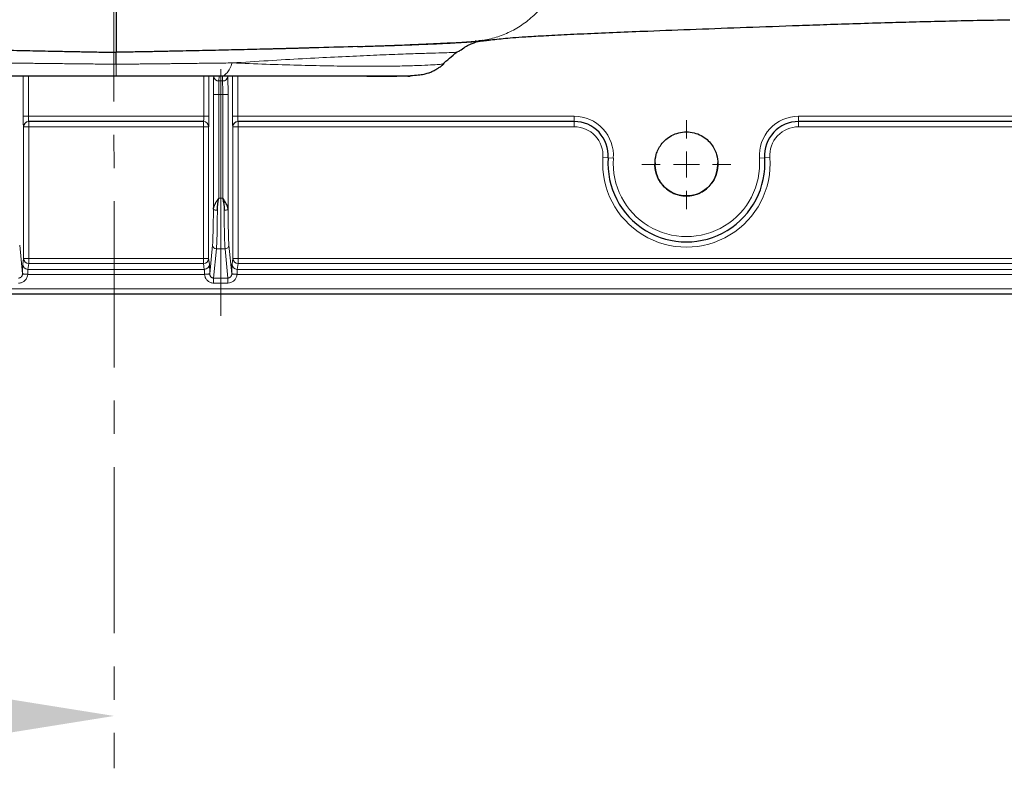
# Model space of a CAD drawing. Units: millimetres. Extents: x 75 to 4186, y 25 to 2945.
# Drawn here: x 1091 to 1279, y 1431 to 1574 of the extents above; entities that cross this region are included whole.
import ezdxf

# ---------------------------------------------------------------- set-up
doc = ezdxf.new("R2010")
doc.units = ezdxf.units.MM
doc.header["$LTSCALE"] = 5
doc.linetypes.add('CENTER', pattern=[10.16, 6.35, -1.27, 1.27, -1.27])
doc.linetypes.add('CENTERX2', pattern=[20.32, 12.7, -2.54, 2.54, -2.54])
doc.layers.get('0').update_dxf_attribs({"color": 1})
for name, color, linetype in [('Article number', 7, 'Continuous'), ('DIMENSION', 3, 'Continuous'), ('NOTES', 7, 'Continuous'), ('Section_Lines', 1, 'Continuous')]:
    doc.layers.add(name, color=color, linetype=linetype)
doc.styles.add('SLDTEXTSTYLE0', font='TXT', dxfattribs={"width": 0.605})
doc.dimstyles.new('SLDDIMSTYLE0', dxfattribs={"dimtxt": 17.5, "dimasz": 17.5, "dimexe": 0, "dimexo": 0.0625, "dimgap": 4.375, "dimtad": 1, "dimrnd": 1e-09, "dimzin": 12, "dimdsep": 46, "dimtxsty": 'SLDTEXTSTYLE0', "dimsah": 1, "dimcen": 0.09, "dimadec": 0, "dimazin": 3, "dimtfac": 1, "dimtofl": 0, "dimtmove": 0, "dimatfit": 3, "dimfxl": 0, "dimfrac": 2, "dimtolj": 1, "dimtzin": 12, "dimarcsym": 0})

# ---------------------------------------------------------------- blocks, each defined once
blk = doc.blocks.new('_D_1')
at = {"layer": 'DIMENSION', "color": 0, "linetype": 'Continuous', "lineweight": -2}
for p, q in [((1656.07, 2536.22), (389.22, 2536.22)), ((389.22, 2518.72), (389.22, 1538.72)), ((549.93, 1521.22), (389.22, 1521.22))]:
    blk.add_line(p, q, dxfattribs=at)
at = {"layer": 'DIMENSION', "color": 0, "linetype": 'Continuous'}
for points in [[(386.3, 2518.72), (392.13, 2518.72), (389.22, 2536.22)], [(386.3, 1538.72), (392.13, 1538.72), (389.22, 1521.22)]]:
    blk.add_solid(points, dxfattribs=at)
at = {"layer": 'DIMENSION', "color": 0, "linetype": 'Continuous', "lineweight": 0, "insert": (367.34, 2028.72), "char_height": 17.5, "attachment_point": 2, "rotation": 90, "style": 'SLDTEXTSTYLE0'}
blk.add_mtext('\\A1;1015', dxfattribs=at)
blk = doc.blocks.new('SW_CENTERMARKSYMBOL_4')
at = {"color": 0, "linetype": 'Continuous', "lineweight": 0}
for p, q in [((0, 5), (0, 8.51)), ((0, 0), (0, 2.5)), ((-5, 0), (-8.51, 0)), ((0, 0), (-2.5, 0)), ((0, 0), (0, -2.5)), ((0, 0), (2.5, 0)), ((5, 0), (8.51, 0)), ((0, -5), (0, -8.51))]:
    blk.add_line(p, q, dxfattribs=at)
blk = doc.blocks.new('1037722-M_001_Frontview')
at = {"color": 7, "linetype": 'Continuous', "lineweight": 30}
for p, q in [((1177.82, 1569.56), (1177.64, 1569.54)), ((1174.45, 1567.58), (1174.1, 1567.48)), ((1125.7, 1554.22), (1092.29, 1554.22)), ((1196.55, 1554.22), (1132.29, 1554.22)), ((1369.55, 1554.22), (1239.44, 1554.22)), ((1668, 1521.22), (550, 1521.22))]:
    blk.add_line(p, q, dxfattribs=at)
at = {"color": 7, "linetype": 'Continuous', "lineweight": 0}
for p, q in [((1174.49, 1567.6), (1174.45, 1567.58)), ((1091.24, 1555.22), (1091.24, 1562.87)), ((1092.24, 1562.87), (1092.24, 1555.22)), ((1125.75, 1555.22), (1125.75, 1562.87)), ((1126.75, 1562.87), (1126.75, 1555.22)), ((1128.69, 1562.87), (1128.65, 1561.97)), ((1129.34, 1561.97), (1129.3, 1562.87)), ((1131.24, 1555.22), (1131.24, 1562.87)), ((1132.24, 1562.87), (1132.24, 1555.22)), ((1128.65, 1561.97), (1129.34, 1561.97)), ((1127.6, 1537.45), (1127.6, 1559.37)), ((1127.6, 1559.37), (1128.6, 1559.37)), ((1128.6, 1559.37), (1128.6, 1539.56)), ((1129.4, 1559.37), (1128.6, 1559.37)), ((1129.4, 1539.56), (1129.4, 1559.37)), ((1130.4, 1559.37), (1129.4, 1559.37)), ((1130.4, 1559.37), (1130.4, 1537.45)), ((1092.24, 1555.22), (1091.24, 1555.22)), ((1092.24, 1555.22), (1125.75, 1555.22)), ((1126.75, 1555.22), (1125.75, 1555.22)), ((1131.24, 1555.22), (1132.24, 1555.22)), ((1132.24, 1555.22), (1196.55, 1555.22)), ((1196.55, 1554.22), (1196.55, 1555.22)), ((1239.44, 1555.22), (1369.55, 1555.22)), ((1239.44, 1554.22), (1239.44, 1555.22)), ((1091.32, 1553.22), (1091.29, 1553.22)), ((1091.32, 1528.07), (1091.32, 1553.22)), ((1091.32, 1553.22), (1092.32, 1553.22)), ((1092.32, 1554.22), (1092.32, 1553.22)), ((1092.32, 1553.22), (1092.32, 1528.07)), ((1125.67, 1553.22), (1092.32, 1553.22)), ((1125.67, 1553.22), (1125.67, 1554.22)), ((1125.67, 1528.07), (1125.67, 1553.22)), ((1125.67, 1553.22), (1126.67, 1553.22)), ((1126.67, 1553.22), (1126.67, 1528.07)), ((1126.7, 1553.22), (1126.67, 1553.22)), ((1131.32, 1553.22), (1131.29, 1553.22)), ((1131.32, 1528.07), (1131.32, 1553.22)), ((1132.32, 1553.22), (1131.32, 1553.22)), ((1132.32, 1554.22), (1132.32, 1553.22)), ((1132.32, 1553.22), (1132.32, 1528.07)), ((1196.55, 1553.22), (1132.32, 1553.22)), ((1196.55, 1554.22), (1196.55, 1553.22)), ((1239.44, 1554.22), (1239.44, 1553.22)), ((1369.55, 1553.22), (1239.44, 1553.22)), ((1203.03, 1547.26), (1202.03, 1547.33)), ((1203.03, 1547.26), (1204.03, 1547.19)), ((1232.96, 1547.26), (1231.96, 1547.19)), ((1232.96, 1547.26), (1233.96, 1547.33)), ((1128.6, 1539.56), (1129.4, 1539.56)), ((1090.57, 1530.62), (1091.11, 1525.14)), ((1126.88, 1525.14), (1127.42, 1530.62)), ((1130.57, 1530.62), (1131.11, 1525.14)), ((1128.17, 1529.9), (1127.62, 1524.31)), ((1129.82, 1529.9), (1128.17, 1529.9)), ((1130.37, 1524.31), (1129.82, 1529.9)), ((1091.15, 1526.95), (1091.32, 1528.07)), ((1091.32, 1528.07), (1092.32, 1528.07)), ((1092.32, 1527.08), (1092.15, 1525.97)), ((1092.32, 1528.07), (1125.67, 1528.07)), ((1092.32, 1528.07), (1092.32, 1527.08)), ((1125.67, 1527.08), (1092.32, 1527.08)), ((1125.67, 1528.07), (1126.67, 1528.07)), ((1125.67, 1527.08), (1125.67, 1528.07)), ((1125.84, 1525.97), (1125.67, 1527.08)), ((1126.67, 1528.07), (1126.84, 1526.95)), ((1131.15, 1526.95), (1131.32, 1528.07)), ((1132.32, 1528.07), (1131.32, 1528.07)), ((1132.32, 1527.08), (1132.15, 1525.97)), ((1132.32, 1528.07), (1666, 1528.07)), ((1132.32, 1528.07), (1132.32, 1527.08)), ((1666, 1527.08), (1132.32, 1527.08)), ((1092.1, 1524.98), (1091.1, 1525.07)), ((1125.89, 1524.98), (1092.1, 1524.98)), ((1092.15, 1525.97), (1125.84, 1525.97)), ((1126.89, 1525.07), (1125.89, 1524.98)), ((1132.1, 1524.98), (1131.11, 1525.07)), ((1666, 1524.98), (1132.1, 1524.98)), ((1132.15, 1525.97), (1666, 1525.97)), ((1127.62, 1524.31), (1130.37, 1524.31)), ((1127.62, 1523.34), (1127.62, 1524.31)), ((1130.37, 1523.34), (1127.62, 1523.34)), ((1130.37, 1523.34), (1130.37, 1524.31)), ((550, 1522.22), (1668, 1522.22))]:
    blk.add_line(p, q, dxfattribs=at)
at = {"color": 7, "linetype": 'CENTERX2', "lineweight": 0}
blk.add_line((1129, 1564.22), (1129, 1517.08), dxfattribs=at)
at = {"color": 7, "linetype": 'Continuous', "lineweight": 0}
for centre, radius, start, end in [((1128.6, 1562.92), 0.955, 185.2705, 272.923), ((1129.39, 1562.92), 0.955, 267.077, 354.7295), ((1196.55, 1547.72), 7.5, 355.9994, 90), ((1239.44, 1547.72), 7.5, 90, 184.0006), ((1092.29, 1553.22), 1, 90.01, 180.01), ((1092.32, 1553.22), 1, 90.01, 180.01), ((1125.67, 1553.22), 1, 359.99, 89.99), ((1125.7, 1553.22), 1, 359.99, 89.99), ((1132.29, 1553.22), 1, 90.01, 180.01), ((1132.32, 1553.22), 1, 90.01, 180.01), ((1196.55, 1547.72), 5.5, 355.9994, 90), ((1239.44, 1547.72), 5.5, 90, 184.0006), ((1218, 1546.22), 16, 175.9994, 4.0006), ((1218, 1546.22), 14, 175.9994, 4.0006), ((1128.18, 1538.28), 1.02, 234.944, 279.3711), ((1129.81, 1538.28), 1.02, 260.6289, 305.056), ((1128.17, 1530.64), 0.743, 181.4566, 270.5094), ((1129.83, 1530.64), 0.743, 269.4906, 358.5434), ((1092.15, 1526.96), 0.998, 180.7385, 270.1186), ((1092.32, 1528.08), 0.998, 180.7385, 270.1186), ((1125.68, 1528.08), 0.998, 269.8814, 359.2615), ((1125.84, 1526.96), 0.998, 269.8814, 359.2615), ((1132.15, 1526.96), 0.998, 180.7385, 270.1186), ((1132.32, 1528.08), 0.998, 180.7385, 270.1186), ((1091.87, 1528.39), 3.34, 256.7233, 273.9902), ((1126.12, 1528.39), 3.34, 266.0098, 283.2767), ((1131.88, 1528.39), 3.34, 256.7233, 273.9902)]:
    blk.add_arc(centre, radius, start, end, dxfattribs=at)
at = {"color": 7, "linetype": 'Continuous', "lineweight": 30}
for centre, radius, start, end in [((1196.55, 1547.72), 6.5, 355.9994, 90), ((1239.44, 1547.72), 6.5, 90, 184.0006), ((1218, 1546.22), 15, 175.9994, 4.0006)]:
    blk.add_arc(centre, radius, start, end, dxfattribs=at)
at = {"color": 7, "linetype": 'Continuous', "lineweight": 0}
for centre, major_axis, start_param, end_param in [((1127.7, 1559.37), (0, 4), 0.523599, 1.570796), ((1130.29, 1559.37), (0, 4), 4.712389, 5.759587), ((1127.36, 1539.56), (0, 9.25), 3.403392, 4.482474), ((1130.63, 1539.56), (0, 9.25), 1.800711, 2.879793)]:
    blk.add_ellipse(centre, major_axis=major_axis, ratio=0.026383, start_param=start_param, end_param=end_param, dxfattribs=at)
for points, knots in [([(1194.46, 1583.72), (1194.19, 1582.78), (1193.86, 1581.85), (1193.04, 1580.03), (1192.56, 1579.14), (1191.47, 1577.43), (1190.86, 1576.62), (1189.51, 1575.1), (1188.78, 1574.4), (1187.23, 1573.12), (1186.41, 1572.55), (1184.72, 1571.55), (1183.84, 1571.13), (1182.07, 1570.43), (1181.18, 1570.15), (1179.39, 1569.74), (1178.51, 1569.61), (1177.64, 1569.54)], [0, 0, 0, 0, 0.125, 0.125, 0.25, 0.25, 0.375, 0.375, 0.5, 0.5, 0.625, 0.625, 0.75, 0.75, 0.875, 0.875, 1, 1, 1, 1]), ([(1174.1, 1567.48), (1174.1, 1567.48), (1173.96, 1567.44), (1173.1, 1567.4), (1171.38, 1567.34), (1168.81, 1567.26), (1165.47, 1567.16), (1161.3, 1567.01), (1156.38, 1566.8), (1150.81, 1566.54), (1144.67, 1566.23), (1138.11, 1565.85), (1133.5, 1565.56), (1131.19, 1565.41)], [0, 0, 0, 0, 0.000027, 0.100863, 0.201535, 0.30095, 0.400378, 0.50051, 0.599904, 0.699614, 0.799934, 0.899703, 1, 1, 1, 1]), ([(1086.81, 1565.41), (1087.08, 1565.41), (1087.61, 1565.4), (1088.4, 1565.39), (1089.17, 1565.38), (1089.93, 1565.37), (1090.67, 1565.36), (1091.4, 1565.36), (1092.11, 1565.35), (1092.81, 1565.34), (1093.48, 1565.33), (1094.14, 1565.32), (1094.79, 1565.32), (1095.42, 1565.31), (1096.03, 1565.3), (1096.62, 1565.3), (1097.2, 1565.29), (1098.02, 1565.28), (1099.11, 1565.27), (1100.46, 1565.25), (1101.84, 1565.24), (1103.23, 1565.22), (1104.64, 1565.21), (1106.07, 1565.19), (1107.53, 1565.18), (1108.5, 1565.17), (1109, 1565.17)], [0, 0, 0, 0, 0.037413, 0.074029, 0.109832, 0.144809, 0.17895, 0.212244, 0.244687, 0.276301, 0.307097, 0.337079, 0.366248, 0.394608, 0.422161, 0.448909, 0.474854, 0.499997, 0.559835, 0.620378, 0.681645, 0.743661, 0.806451, 0.870042, 0.934467, 1, 1, 1, 1]), ([(1109, 1565.17), (1109.33, 1565.17), (1109.98, 1565.18), (1110.96, 1565.19), (1111.92, 1565.19), (1112.88, 1565.2), (1113.83, 1565.21), (1114.77, 1565.22), (1115.7, 1565.23), (1116.62, 1565.24), (1117.53, 1565.25), (1118.44, 1565.26), (1119.34, 1565.27), (1120.31, 1565.28), (1121.39, 1565.3), (1122.59, 1565.31), (1123.86, 1565.32), (1125.2, 1565.34), (1126.61, 1565.36), (1128.08, 1565.37), (1129.62, 1565.39), (1130.65, 1565.41), (1131.18, 1565.41)], [0, 0, 0, 0, 0.043954, 0.087098, 0.129951, 0.172435, 0.214558, 0.256331, 0.29776, 0.338853, 0.379618, 0.420062, 0.46019, 0.500009, 0.551089, 0.605384, 0.66291, 0.723685, 0.787743, 0.85518, 0.925965, 1, 1, 1, 1]), ([(1131.18, 1565.41), (1131.04, 1565.02), (1130.89, 1564.65), (1130.55, 1564.02), (1130.38, 1563.74), (1130.01, 1563.31), (1129.82, 1563.14), (1129.43, 1562.92), (1129.24, 1562.87), (1129.05, 1562.87)], [0, 0, 0, 0, 0.25, 0.25, 0.5, 0.5, 0.75, 0.75, 1, 1, 1, 1]), ([(1131.18, 1565.41), (1133.37, 1565.32), (1137.7, 1565.15), (1143.75, 1564.97), (1149.35, 1564.84), (1154.43, 1564.78), (1158.96, 1564.77), (1162.89, 1564.81), (1166.14, 1564.89), (1168.67, 1564.99), (1170.49, 1565.1), (1171.06, 1565.15), (1171.34, 1565.18)], [0, 0, 0, 0, 0.102169, 0.203072, 0.304022, 0.40481, 0.50467, 0.605087, 0.705845, 0.805472, 0.905157, 1, 1, 1, 1]), ([(1128.65, 1561.97), (1128.64, 1561.71), (1128.63, 1561.32), (1128.62, 1560.42), (1128.61, 1559.89), (1128.6, 1559.37)], [0, 0, 0, 0, 0.5, 0.5, 1, 1, 1, 1]), ([(1129.4, 1559.37), (1129.39, 1559.89), (1129.38, 1560.42), (1129.36, 1561.32), (1129.35, 1561.71), (1129.34, 1561.97)], [0, 0, 0, 0, 0.5, 0.5, 1, 1, 1, 1]), ([(1091.29, 1553.22), (1091.29, 1553.22), (1091.28, 1553.26), (1091.27, 1553.4), (1091.26, 1553.51), (1091.25, 1553.79), (1091.25, 1553.97), (1091.24, 1554.35), (1091.24, 1554.56), (1091.24, 1554.92), (1091.24, 1555.07), (1091.24, 1555.22)], [0, 0, 0, 0, 0.215034, 0.215034, 0.430069, 0.430069, 0.645072, 0.645072, 0.860002, 0.860002, 1, 1, 1, 1]), ([(1092.24, 1555.22), (1092.24, 1555.18), (1092.24, 1555.12), (1092.24, 1555.01), (1092.24, 1554.91), (1092.24, 1554.8), (1092.25, 1554.69), (1092.25, 1554.59), (1092.26, 1554.49), (1092.26, 1554.4), (1092.27, 1554.32), (1092.28, 1554.26), (1092.28, 1554.22), (1092.29, 1554.22), (1092.29, 1554.22)], [0, 0, 0, 0, 0.0624655, 0.1287205, 0.1987674, 0.2726077, 0.3502428, 0.4316738, 0.5169013, 0.6059259, 0.698748, 0.7953677, 0.8957851, 1, 1, 1, 1]), ([(1125.7, 1554.22), (1125.7, 1554.22), (1125.71, 1554.22), (1125.71, 1554.24), (1125.72, 1554.26), (1125.72, 1554.29), (1125.72, 1554.34), (1125.73, 1554.38), (1125.73, 1554.44), (1125.73, 1554.49), (1125.74, 1554.56), (1125.74, 1554.62), (1125.74, 1554.69), (1125.75, 1554.75), (1125.75, 1554.82), (1125.75, 1554.89), (1125.75, 1554.96), (1125.75, 1555.02), (1125.75, 1555.09), (1125.75, 1555.15), (1125.75, 1555.2), (1125.75, 1555.22)], [0, 0, 0, 0, 0.066276, 0.131035, 0.194277, 0.256002, 0.316211, 0.374903, 0.432078, 0.487737, 0.54188, 0.594507, 0.645619, 0.695216, 0.743297, 0.789864, 0.834918, 0.878457, 0.920484, 0.960998, 1, 1, 1, 1]), ([(1126.75, 1555.22), (1126.75, 1555.07), (1126.75, 1554.92), (1126.75, 1554.56), (1126.75, 1554.35), (1126.74, 1553.97), (1126.74, 1553.79), (1126.73, 1553.51), (1126.72, 1553.4), (1126.71, 1553.26), (1126.71, 1553.22), (1126.7, 1553.22)], [0, 0, 0, 0, 0.139998, 0.139998, 0.354928, 0.354928, 0.569931, 0.569931, 0.784966, 0.784966, 1, 1, 1, 1]), ([(1131.29, 1553.22), (1131.29, 1553.22), (1131.28, 1553.26), (1131.27, 1553.4), (1131.27, 1553.51), (1131.26, 1553.79), (1131.25, 1553.97), (1131.25, 1554.35), (1131.24, 1554.56), (1131.24, 1554.92), (1131.24, 1555.07), (1131.24, 1555.22)], [0, 0, 0, 0, 0.215034, 0.215034, 0.430069, 0.430069, 0.645072, 0.645072, 0.860002, 0.860002, 1, 1, 1, 1]), ([(1132.24, 1555.22), (1132.24, 1555.18), (1132.24, 1555.12), (1132.24, 1555.01), (1132.24, 1554.91), (1132.25, 1554.8), (1132.25, 1554.69), (1132.25, 1554.59), (1132.26, 1554.49), (1132.26, 1554.4), (1132.27, 1554.32), (1132.28, 1554.26), (1132.28, 1554.22), (1132.29, 1554.22), (1132.29, 1554.22)], [0, 0, 0, 0, 0.0624406, 0.1286753, 0.1987064, 0.2725354, 0.3501637, 0.4315923, 0.5168221, 0.6058535, 0.6986869, 0.7953224, 0.8957602, 1, 1, 1, 1]), ([(1128.17, 1529.9), (1128.22, 1530.36), (1128.25, 1531.31), (1128.32, 1533.89), (1128.34, 1535.52), (1128.35, 1537.28)], [0, 0, 0, 0, 0.5, 0.5, 1, 1, 1, 1]), ([(1129.65, 1537.28), (1129.66, 1535.52), (1129.68, 1533.89), (1129.74, 1531.31), (1129.78, 1530.36), (1129.82, 1529.9)], [0, 0, 0, 0, 0.5, 0.5, 1, 1, 1, 1]), ([(1091.11, 1525.14), (1091.11, 1525.34), (1091.11, 1525.54), (1091.11, 1525.94), (1091.12, 1526.13), (1091.12, 1526.47), (1091.13, 1526.61), (1091.14, 1526.83), (1091.15, 1526.91), (1091.15, 1526.95)], [0, 0, 0, 0, 0.229787, 0.229787, 0.486489, 0.486489, 0.743246, 0.743246, 1, 1, 1, 1]), ([(1126.84, 1526.95), (1126.85, 1526.91), (1126.85, 1526.83), (1126.86, 1526.61), (1126.87, 1526.47), (1126.88, 1526.13), (1126.88, 1525.94), (1126.88, 1525.54), (1126.88, 1525.34), (1126.88, 1525.14)], [0, 0, 0, 0, 0.256754, 0.256754, 0.513511, 0.513511, 0.770213, 0.770213, 1, 1, 1, 1]), ([(1131.11, 1525.14), (1131.11, 1525.37), (1131.11, 1525.59), (1131.12, 1526), (1131.12, 1526.19), (1131.13, 1526.51), (1131.13, 1526.65), (1131.14, 1526.85), (1131.15, 1526.91), (1131.15, 1526.95)], [0, 0, 0, 0, 0.256571, 0.256571, 0.513139, 0.513139, 0.769754, 0.769754, 1, 1, 1, 1]), ([(1090.37, 1524.31), (1090.39, 1524.31), (1090.45, 1524.31), (1090.52, 1524.33), (1090.6, 1524.35), (1090.68, 1524.39), (1090.76, 1524.43), (1090.83, 1524.49), (1090.9, 1524.56), (1090.96, 1524.64), (1091.02, 1524.73), (1091.06, 1524.84), (1091.09, 1524.95), (1091.1, 1525.03), (1091.1, 1525.07)], [0, 0, 0, 0, 0.064145, 0.130855, 0.200492, 0.273377, 0.349785, 0.429959, 0.514107, 0.60241, 0.695024, 0.792084, 0.893709, 1, 1, 1, 1]), ([(1092.1, 1524.98), (1092.09, 1524.83), (1092.05, 1524.68), (1091.94, 1524.34), (1091.83, 1524.15), (1091.57, 1523.83), (1091.42, 1523.69), (1091.07, 1523.49), (1090.89, 1523.41), (1090.59, 1523.36), (1090.48, 1523.34), (1090.37, 1523.34)], [0, 0, 0, 0, 0.175437, 0.175437, 0.414892, 0.414892, 0.649389, 0.649389, 0.875654, 0.875654, 1, 1, 1, 1]), ([(1092.15, 1525.97), (1092.15, 1525.96), (1092.15, 1525.94), (1092.14, 1525.91), (1092.14, 1525.87), (1092.13, 1525.82), (1092.13, 1525.76), (1092.12, 1525.7), (1092.12, 1525.64), (1092.12, 1525.57), (1092.12, 1525.5), (1092.11, 1525.42), (1092.11, 1525.35), (1092.11, 1525.28), (1092.11, 1525.2), (1092.11, 1525.13), (1092.11, 1525.08), (1092.11, 1525.06)], [0, 0, 0, 0, 0.0795014, 0.1571675, 0.2329986, 0.3069951, 0.3791573, 0.4494855, 0.5179802, 0.5846418, 0.649471, 0.7124681, 0.773634, 0.8329693, 0.8904748, 0.9461514, 1, 1, 1, 1]), ([(1125.88, 1525.06), (1125.88, 1525.09), (1125.88, 1525.16), (1125.88, 1525.26), (1125.88, 1525.36), (1125.88, 1525.46), (1125.87, 1525.56), (1125.87, 1525.65), (1125.87, 1525.74), (1125.86, 1525.82), (1125.85, 1525.88), (1125.85, 1525.93), (1125.84, 1525.95), (1125.84, 1525.97)], [0, 0, 0, 0, 0.073891, 0.15118, 0.231871, 0.315964, 0.403462, 0.494365, 0.588675, 0.686393, 0.787519, 0.892055, 1, 1, 1, 1]), ([(1127.62, 1523.34), (1127.51, 1523.34), (1127.41, 1523.36), (1127.11, 1523.41), (1126.92, 1523.49), (1126.58, 1523.69), (1126.42, 1523.83), (1126.16, 1524.15), (1126.06, 1524.34), (1125.94, 1524.68), (1125.91, 1524.83), (1125.89, 1524.98)], [0, 0, 0, 0, 0.124346, 0.124346, 0.350611, 0.350611, 0.585108, 0.585108, 0.824563, 0.824563, 1, 1, 1, 1]), ([(1126.89, 1525.07), (1126.89, 1525.04), (1126.9, 1524.97), (1126.92, 1524.88), (1126.95, 1524.79), (1126.99, 1524.71), (1127.03, 1524.64), (1127.08, 1524.57), (1127.13, 1524.52), (1127.19, 1524.47), (1127.25, 1524.42), (1127.31, 1524.39), (1127.37, 1524.36), (1127.44, 1524.34), (1127.5, 1524.32), (1127.56, 1524.31), (1127.6, 1524.31), (1127.62, 1524.31)], [0, 0, 0, 0, 0.08541, 0.16782, 0.247282, 0.323851, 0.39759, 0.46857, 0.536869, 0.602576, 0.66579, 0.726622, 0.785199, 0.841659, 0.896161, 0.948877, 1, 1, 1, 1]), ([(1130.37, 1524.31), (1130.4, 1524.31), (1130.45, 1524.31), (1130.53, 1524.33), (1130.6, 1524.35), (1130.68, 1524.39), (1130.76, 1524.43), (1130.83, 1524.49), (1130.9, 1524.56), (1130.97, 1524.64), (1131.02, 1524.73), (1131.06, 1524.84), (1131.09, 1524.95), (1131.1, 1525.03), (1131.11, 1525.07)], [0, 0, 0, 0, 0.0641445, 0.1308546, 0.2004925, 0.2733766, 0.3497849, 0.4299587, 0.5141067, 0.6024096, 0.6950236, 0.7920841, 0.8937088, 1, 1, 1, 1]), ([(1132.1, 1524.98), (1132.09, 1524.88), (1132.08, 1524.79), (1132, 1524.5), (1131.92, 1524.31), (1131.71, 1523.98), (1131.58, 1523.84), (1131.28, 1523.6), (1131.11, 1523.5), (1130.75, 1523.38), (1130.56, 1523.34), (1130.37, 1523.34)], [0, 0, 0, 0, 0.111727, 0.111727, 0.340024, 0.340024, 0.561545, 0.561545, 0.7807, 0.7807, 1, 1, 1, 1]), ([(1132.15, 1525.97), (1132.15, 1525.96), (1132.15, 1525.94), (1132.14, 1525.91), (1132.14, 1525.87), (1132.13, 1525.82), (1132.13, 1525.76), (1132.13, 1525.7), (1132.12, 1525.64), (1132.12, 1525.57), (1132.12, 1525.5), (1132.11, 1525.42), (1132.11, 1525.35), (1132.11, 1525.28), (1132.11, 1525.2), (1132.11, 1525.13), (1132.11, 1525.08), (1132.11, 1525.06)], [0, 0, 0, 0, 0.079501, 0.157167, 0.232999, 0.306995, 0.379157, 0.449485, 0.51798, 0.584642, 0.649471, 0.712468, 0.773634, 0.832969, 0.890475, 0.946151, 1, 1, 1, 1])]:
    blk.add_open_spline(points, degree=3, knots=knots, dxfattribs=at)
at = {"color": 7, "linetype": 'Continuous', "lineweight": 30}
for points, knots in [([(1109, 1582.29), (1109, 1582.16), (1109, 1581.89), (1109, 1581.5), (1109, 1581.11), (1109, 1580.72), (1109, 1580.34), (1109, 1579.96), (1109, 1579.59), (1109, 1579.23), (1109, 1578.87), (1109, 1578.52), (1109, 1578.17), (1109, 1577.83), (1109, 1577.49), (1109, 1577.16), (1109, 1576.83), (1109, 1576.51), (1109, 1576.2), (1109, 1575.89), (1109, 1575.59), (1109, 1575.3), (1109, 1575.01), (1109, 1574.72), (1109, 1574.45), (1109, 1574.18), (1109, 1573.91), (1109, 1573.65), (1109, 1573.4), (1109, 1573.15), (1109, 1572.91), (1109, 1572.67), (1109, 1572.45), (1109, 1572.22), (1109, 1572.01), (1109, 1571.79), (1109, 1571.59), (1109, 1571.39), (1109, 1571.2), (1109, 1571.01), (1109, 1570.83), (1109, 1570.65), (1109, 1570.48), (1109, 1570.32), (1109, 1570.16), (1109, 1570.01), (1109, 1569.86), (1109, 1569.72), (1109, 1569.58), (1109, 1569.45), (1109, 1569.32), (1109, 1569.2), (1109, 1569.08), (1109, 1568.97), (1109, 1568.86), (1109, 1568.76), (1109, 1568.66), (1109, 1568.56), (1109, 1568.47), (1109, 1568.39), (1109, 1568.31), (1109, 1568.23), (1109, 1568.16), (1109, 1568.09), (1109, 1568.02), (1109, 1567.96), (1109, 1567.91), (1109, 1567.85), (1109, 1567.8), (1109, 1567.76), (1109, 1567.71), (1109, 1567.67), (1109, 1567.64), (1109, 1567.6), (1109, 1567.58), (1109, 1567.55), (1109, 1567.52), (1109, 1567.5), (1109, 1567.49), (1109, 1567.47), (1109, 1567.46), (1109, 1567.45), (1109, 1567.44), (1109, 1567.44), (1109, 1567.44), (1109, 1567.44), (1109, 1567.44), (1109, 1567.44)], [0, 0, 0, 0, 0.015655, 0.031216, 0.046683, 0.062056, 0.077337, 0.092525, 0.107621, 0.122624, 0.137536, 0.152356, 0.167084, 0.18172, 0.196264, 0.210716, 0.225075, 0.239342, 0.253517, 0.267598, 0.281588, 0.295484, 0.309287, 0.322997, 0.336614, 0.350138, 0.363569, 0.376907, 0.390151, 0.403303, 0.416362, 0.429328, 0.442202, 0.454984, 0.467674, 0.480272, 0.492779, 0.505195, 0.517517, 0.529745, 0.54188, 0.553921, 0.565869, 0.577724, 0.589487, 0.601158, 0.612736, 0.624221, 0.635615, 0.646916, 0.658125, 0.669242, 0.680266, 0.691199, 0.702039, 0.712786, 0.723441, 0.734004, 0.744474, 0.754852, 0.765137, 0.77533, 0.785429, 0.795436, 0.80535, 0.815172, 0.8249, 0.834536, 0.844079, 0.853529, 0.862886, 0.87215, 0.881321, 0.8904, 0.899386, 0.908279, 0.917079, 0.925787, 0.934403, 0.942925, 0.951356, 0.959693, 0.967939, 0.976092, 0.984154, 0.992123, 1, 1, 1, 1]), ([(1177.82, 1569.56), (1178.4, 1569.61), (1179.71, 1569.72), (1181.17, 1569.88), (1182.59, 1570.04), (1184.22, 1570.2), (1186.48, 1570.37), (1189.68, 1570.57), (1193.86, 1570.79), (1198.91, 1571.03), (1204.56, 1571.27), (1211.57, 1571.55), (1219.81, 1571.87), (1229.46, 1572.22), (1237.8, 1572.52), (1244.86, 1572.77), (1250.53, 1572.95), (1256.21, 1573.12), (1261.9, 1573.28), (1267.52, 1573.42), (1273.54, 1573.56), (1277.71, 1573.63), (1279.79, 1573.67)], [0, 0, 0, 0, 0.029058, 0.065515, 0.115748, 0.167097, 0.217856, 0.268298, 0.326582, 0.383281, 0.438587, 0.492832, 0.573716, 0.654154, 0.735511, 0.777012, 0.819194, 0.862515, 0.896199, 0.930428, 0.965241, 1, 1, 1, 1]), ([(1155.11, 1568.54), (1156.46, 1568.58), (1159.3, 1568.67), (1163.23, 1568.81), (1166.96, 1568.95), (1170.31, 1569.09), (1173.2, 1569.23), (1175.58, 1569.37), (1177.52, 1569.49), (1179, 1569.62), (1179.87, 1569.72), (1180.16, 1569.77), (1180.24, 1569.78)], [0, 0, 0, 0, 0.096699, 0.202343, 0.308847, 0.418043, 0.528156, 0.633654, 0.739912, 0.848404, 0.957599, 1, 1, 1, 1]), ([(1155.11, 1568.54), (1156.45, 1568.58), (1157.75, 1568.62), (1160.27, 1568.71), (1161.49, 1568.76), (1164.99, 1568.89), (1167.09, 1568.98), (1169.93, 1569.11), (1170.82, 1569.15), (1172.5, 1569.23), (1173.28, 1569.27), (1175.45, 1569.39), (1176.66, 1569.47), (1177.64, 1569.55)], [0, 0, 0, 0, 0.125, 0.125, 0.25, 0.25, 0.5, 0.5, 0.625, 0.625, 0.75, 0.75, 1, 1, 1, 1]), ([(1174.48, 1567.58), (1174.79, 1567.82), (1175.26, 1568.19), (1176.03, 1568.66), (1176.52, 1568.91), (1176.92, 1569.09), (1177.43, 1569.29), (1177.88, 1569.43), (1178.25, 1569.54), (1178.47, 1569.59), (1178.46, 1569.59), (1178.45, 1569.59)], [0, 0, 0, 0, 0.1092661, 0.1644886, 0.2293714, 0.2698715, 0.3197287, 0.4664607, 0.6159889, 0.8208759, 1, 1, 1, 1]), ([(1179.09, 1569.67), (1179.06, 1569.67), (1178.85, 1569.64), (1178.49, 1569.61), (1178.17, 1569.59)], [0, 0, 0, 0, 0.1018603, 1, 1, 1, 1]), ([(1070.23, 1568.32), (1070.46, 1568.31), (1070.93, 1568.3), (1071.62, 1568.28), (1072.3, 1568.26), (1072.97, 1568.24), (1073.62, 1568.22), (1074.25, 1568.2), (1074.87, 1568.19), (1075.47, 1568.17), (1076.05, 1568.15), (1076.62, 1568.14), (1077.16, 1568.13), (1077.69, 1568.11), (1078.21, 1568.1), (1078.7, 1568.09), (1079.47, 1568.07), (1081.18, 1568.02), (1083.61, 1567.96), (1086.37, 1567.9), (1088.82, 1567.84), (1091.23, 1567.79), (1093.65, 1567.74), (1096.16, 1567.68), (1098.33, 1567.64), (1100.22, 1567.6), (1101.68, 1567.57), (1103.14, 1567.55), (1104.6, 1567.52), (1106.06, 1567.49), (1107.53, 1567.46), (1108.51, 1567.45), (1109, 1567.44)], [0, 0, 0, 0, 0.020585, 0.04061, 0.060076, 0.078982, 0.097329, 0.115116, 0.132343, 0.149012, 0.16512, 0.180669, 0.195659, 0.210089, 0.223959, 0.23727, 0.250021, 0.285987, 0.375018, 0.441811, 0.500018, 0.562537, 0.625015, 0.681927, 0.750009, 0.785691, 0.821383, 0.857085, 0.892798, 0.928522, 0.964255, 1, 1, 1, 1]), ([(1147.77, 1568.32), (1147.53, 1568.31), (1147.05, 1568.3), (1146.33, 1568.28), (1145.6, 1568.25), (1144.87, 1568.23), (1144.13, 1568.21), (1143.39, 1568.19), (1142.64, 1568.17), (1141.88, 1568.15), (1141.12, 1568.13), (1140.35, 1568.11), (1139.58, 1568.09), (1137.52, 1568.04), (1134.1, 1567.96), (1129.24, 1567.84), (1124.28, 1567.73), (1120.43, 1567.65), (1117.76, 1567.6), (1116.3, 1567.57), (1114.84, 1567.54), (1113.38, 1567.52), (1111.92, 1567.49), (1110.46, 1567.46), (1109.48, 1567.45), (1109, 1567.44)], [0, 0, 0, 0, 0.020806, 0.04161, 0.062413, 0.083221, 0.104035, 0.124859, 0.145696, 0.166549, 0.187422, 0.208317, 0.229238, 0.250187, 0.375004, 0.500007, 0.624998, 0.749823, 0.785715, 0.82153, 0.857283, 0.892991, 0.928669, 0.964333, 1, 1, 1, 1]), ([(1109, 1565.17), (1109, 1565.24), (1109, 1565.37), (1109, 1565.57), (1109, 1565.75), (1109, 1565.93), (1109, 1566.1), (1109, 1566.26), (1109, 1566.41), (1109, 1566.56), (1109, 1566.69), (1109, 1566.81), (1109, 1566.92), (1109, 1567.02), (1109, 1567.12), (1109, 1567.2), (1109, 1567.27), (1109, 1567.33), (1109, 1567.38), (1109, 1567.42), (1109, 1567.45), (1109, 1567.47), (1109, 1567.48), (1109, 1567.48), (1109, 1567.47)], [0, 0, 0, 0, 0.045387, 0.090938, 0.13663, 0.182441, 0.228347, 0.274324, 0.320347, 0.366392, 0.412434, 0.458451, 0.504416, 0.550305, 0.596096, 0.641763, 0.687285, 0.732638, 0.777799, 0.822747, 0.867462, 0.911921, 0.956107, 1, 1, 1, 1]), ([(1171.35, 1565.17), (1171.8, 1565.55), (1172.72, 1566.32), (1173.63, 1567.09), (1174.1, 1567.48)], [0, 0, 0, 0, 0.494804, 1, 1, 1, 1]), ([(1156.92, 1562.87), (1157.03, 1562.87), (1158.47, 1562.87), (1160.6, 1562.88), (1163.26, 1562.91), (1165.23, 1562.98), (1166.71, 1563.09), (1167.78, 1563.24), (1168.58, 1563.45), (1169.14, 1563.66), (1169.6, 1563.88), (1169.88, 1564.02), (1170.1, 1564.14), (1170.25, 1564.23), (1170.4, 1564.32), (1170.61, 1564.45), (1170.86, 1564.61), (1171.24, 1564.88), (1171.48, 1565.07), (1171.65, 1565.21)], [0, 0, 0, 0, 0.014942, 0.191534, 0.354643, 0.502899, 0.634681, 0.746326, 0.833802, 0.894225, 0.913916, 0.927627, 0.932948, 0.937713, 0.942317, 0.947092, 0.957859, 0.970582, 1, 1, 1, 1]), ([(1171.34, 1565.18), (1171.36, 1565.18), (1171.66, 1565.2), (1171.62, 1565.2), (1171.59, 1565.2)], [0, 0, 0, 0, 0.066026, 1, 1, 1, 1]), ([(1164.78, 1562.87), (1165.51, 1562.87), (1165.35, 1562.87), (1162.97, 1562.87), (1160.8, 1562.87), (1154.46, 1562.87), (1150.3, 1562.87), (1140.56, 1562.87), (1135.04, 1562.87), (1129.05, 1562.87)], [0, 0, 0, 0, 0.25, 0.25, 0.5, 0.5, 0.75, 0.75, 1, 1, 1, 1]), ([(1212, 1546.24), (1212, 1546.74), (1212.06, 1547.31), (1212.33, 1548.23), (1212.44, 1548.55), (1212.76, 1549.19), (1212.96, 1549.52), (1213.44, 1550.16), (1213.72, 1550.47), (1214.38, 1551.05), (1214.76, 1551.31), (1215.59, 1551.76), (1216.04, 1551.94), (1217, 1552.18), (1217.5, 1552.24), (1218.5, 1552.24), (1219, 1552.18), (1219.95, 1551.94), (1220.4, 1551.76), (1221.23, 1551.31), (1221.61, 1551.05), (1222.27, 1550.47), (1222.56, 1550.16), (1223.04, 1549.52), (1223.23, 1549.19), (1223.55, 1548.55), (1223.67, 1548.23), (1223.93, 1547.31), (1224, 1546.74), (1224, 1546.24)], [0, 0, 0, 0, 0.125, 0.125, 0.1875, 0.1875, 0.25, 0.25, 0.3125, 0.3125, 0.375, 0.375, 0.4375, 0.4375, 0.5, 0.5, 0.5625, 0.5625, 0.625, 0.625, 0.6875, 0.6875, 0.75, 0.75, 0.8125, 0.8125, 0.875, 0.875, 1, 1, 1, 1]), ([(1212, 1546.3), (1211.97, 1545.73), (1212.02, 1545.08), (1212.31, 1544.05), (1212.44, 1543.7), (1212.78, 1542.99), (1213, 1542.64), (1213.52, 1541.98), (1213.82, 1541.66), (1214.51, 1541.09), (1214.89, 1540.83), (1215.72, 1540.42), (1216.17, 1540.26), (1217.07, 1540.04), (1217.54, 1539.99), (1218.45, 1539.99), (1218.92, 1540.04), (1219.83, 1540.26), (1220.27, 1540.42), (1221.1, 1540.83), (1221.48, 1541.09), (1222.17, 1541.66), (1222.47, 1541.98), (1222.99, 1542.64), (1223.21, 1542.99), (1223.55, 1543.7), (1223.68, 1544.05), (1223.97, 1545.08), (1224.02, 1545.73), (1223.99, 1546.3)], [0, 0, 0, 0, 0.125, 0.125, 0.1875, 0.1875, 0.25, 0.25, 0.3125, 0.3125, 0.375, 0.375, 0.4375, 0.4375, 0.5, 0.5, 0.5625, 0.5625, 0.625, 0.625, 0.6875, 0.6875, 0.75, 0.75, 0.8125, 0.8125, 0.875, 0.875, 1, 1, 1, 1]), ([(1224, 1546.24), (1224.02, 1545.67), (1223.96, 1545.02), (1223.67, 1544), (1223.54, 1543.65), (1223.19, 1542.95), (1222.97, 1542.61), (1222.45, 1541.95), (1222.15, 1541.63), (1221.46, 1541.07), (1221.08, 1540.82), (1220.25, 1540.41), (1219.81, 1540.25), (1218.91, 1540.04), (1218.45, 1539.99), (1217.54, 1539.99), (1217.08, 1540.04), (1216.18, 1540.25), (1215.74, 1540.41), (1214.91, 1540.82), (1214.53, 1541.07), (1213.84, 1541.63), (1213.54, 1541.95), (1213.02, 1542.61), (1212.8, 1542.95), (1212.45, 1543.65), (1212.32, 1544), (1212.03, 1545.02), (1211.97, 1545.67), (1212, 1546.24)], [0, 0, 0, 0, 0.125, 0.125, 0.1875, 0.1875, 0.25, 0.25, 0.3125, 0.3125, 0.375, 0.375, 0.4375, 0.4375, 0.5, 0.5, 0.5625, 0.5625, 0.625, 0.625, 0.6875, 0.6875, 0.75, 0.75, 0.8125, 0.8125, 0.875, 0.875, 1, 1, 1, 1]), ([(1127.6, 1537.45), (1127.6, 1537.48), (1127.6, 1537.55), (1127.62, 1537.67), (1127.65, 1537.8), (1127.69, 1537.94), (1127.75, 1538.09), (1127.82, 1538.26), (1127.91, 1538.44), (1128.02, 1538.64), (1128.14, 1538.85), (1128.28, 1539.07), (1128.44, 1539.31), (1128.54, 1539.47), (1128.6, 1539.56)], [0, 0, 0, 0, 0.0522948, 0.1101587, 0.1736268, 0.2427259, 0.3174764, 0.3978945, 0.4839931, 0.5757826, 0.6732715, 0.7764669, 0.8853748, 1, 1, 1, 1])]:
    blk.add_open_spline(points, degree=3, knots=knots, dxfattribs=at)
for points in [[(1155.11, 1568.54), (1152.78, 1568.46), (1150.31, 1568.39), (1147.77, 1568.32)], [(1109, 1562.87), (1102.13, 1562.87), (1095.45, 1562.87), (1088.94, 1562.87)], [(1129.05, 1562.87), (1122.55, 1562.87), (1115.86, 1562.87), (1109, 1562.87)], [(1128.35, 1537.28), (1128.35, 1538.03), (1128.48, 1538.8), (1128.6, 1539.56)], [(1130.4, 1537.45), (1130.38, 1538.14), (1129.85, 1538.87), (1129.4, 1539.56)], [(1129.4, 1539.56), (1129.51, 1538.8), (1129.64, 1538.03), (1129.65, 1537.28)]]:
    blk.add_open_spline(points, degree=3, dxfattribs=at)
at = {"color": 7, "linetype": 'Continuous', "lineweight": 0}
for points in [[(1109, 1562.87), (1109, 1562.87), (1109, 1563.7), (1109, 1565.17)], [(1091.1, 1525.07), (1091.11, 1525.09), (1091.11, 1525.12), (1091.11, 1525.14)], [(1092.11, 1525.06), (1092.1, 1525.03), (1092.1, 1525.01), (1092.1, 1524.98)], [(1125.89, 1524.98), (1125.89, 1525.01), (1125.89, 1525.03), (1125.88, 1525.06)], [(1126.88, 1525.14), (1126.88, 1525.12), (1126.88, 1525.09), (1126.89, 1525.07)], [(1131.11, 1525.07), (1131.11, 1525.09), (1131.11, 1525.12), (1131.11, 1525.14)], [(1132.11, 1525.06), (1132.11, 1525.03), (1132.1, 1525.01), (1132.1, 1524.98)]]:
    blk.add_open_spline(points, degree=3, dxfattribs=at)
blk.add_blockref('SW_CENTERMARKSYMBOL_4', (1218, 1545.99), dxfattribs=at)

msp = doc.modelspace()

# ---------------------------------------------------------------- linework, layer by layer
at = {"layer": 'NOTES', "color": 7, "linetype": 'Continuous', "lineweight": 0}
msp.add_solid([(1108.61, 1440.635), (1083.609, 1444.631), (1083.611, 1436.631)], dxfattribs=at)
at = {"layer": 'Section_Lines', "linetype": 'CENTER', "lineweight": 0}
msp.add_line((1108.425, 2656.582), (1108.611, 1430.635), dxfattribs=at)

# ---------------------------------------------------------------- block references
at = {"layer": 'Article number'}
msp.add_blockref('1037722-M_001_Frontview', (0, 0), dxfattribs=at)

# ---------------------------------------------------------------- dimensions: what is measured, and where the dimension line sits
at = {"layer": 'DIMENSION', "linetype": 'Continuous', "lineweight": 0}
dim = msp.add_linear_dim(base=(389.216, 1521.216), p1=(1656.129, 2536.216), p2=(549.996, 1521.216), angle=90, dimstyle='SLDDIMSTYLE0', dxfattribs=at)
dim.commit()
dim.dimension.update_dxf_attribs({"geometry": '_D_1', "text_midpoint": (389.216, 2028.716), "dimtype": 160})

doc.saveas('drawing.dxf')
